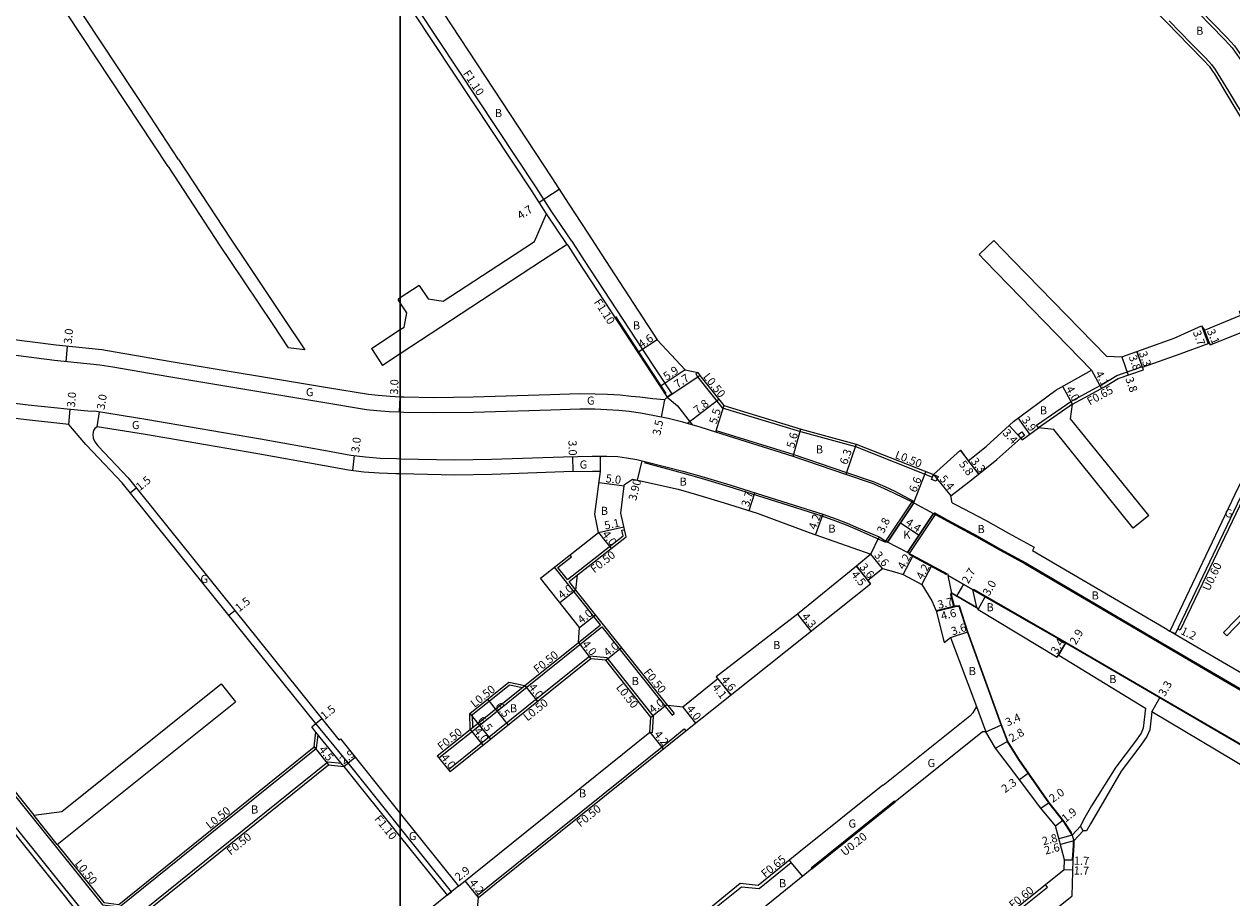
# Model space of a CAD drawing. Units: metres. Extents: x -8004 to -3995, y -111000 to -108000.
# Drawn here: x -5674 to -5436, y -110172 to -110000 of the extents above; entities that cross this region are included whole.
import ezdxf

# ---------------------------------------------------------------- set-up
doc = ezdxf.new("R2010")
doc.units = ezdxf.units.M
doc.header["$LTSCALE"] = 2.5
for name, color, linetype in [('側溝・桝', 7, 'Continuous'), ('図郭', 7, 'Continuous'), ('幅員', 7, 'Continuous'), ('歩道・分離帯・安全施設', 7, 'Continuous'), ('舗装', 7, 'Continuous'), ('道路', 7, 'Continuous')]:
    doc.layers.add(name, color=color, linetype=linetype)

msp = doc.modelspace()

# ---------------------------------------------------------------- linework, layer by layer
at = {"layer": '側溝・桝', "flags": 128}
for points in [[(-5473.95, -109965.14), (-5472.5, -109966.93), (-5470.53, -109969.28), (-5468.57, -109971.48), (-5465.95, -109974.22), (-5462.62, -109977.39), (-5458.39, -109981.73), (-5454.41, -109985.84), (-5449.83, -109990.51), (-5444.98, -109995.45), (-5440.65, -109999.91), (-5437.76, -110002.86), (-5436.31, -110004.42), (-5435.42, -110005.71), (-5434.04, -110007.69), (-5432.28, -110010.38), (-5431.82, -110011.14), (-5429.45, -110015.11), (-5426.81, -110019.73), (-5417.25, -110036.04), (-5416.08, -110038.04), (-5411.37, -110045.52), (-5410.87, -110046.25)], [(-5570.3, -110036.45), (-5573.21, -110031.96), (-5596.43, -109996.94), (-5597.24, -109995.74), (-5600, -109991.57)], [(-5448.7, -109999.09), (-5444.37, -110003.54), (-5441.52, -110006.45), (-5440.38, -110007.67), (-5439.7, -110008.67), (-5437.06, -110012.93), (-5436.45, -110013.93), (-5433.98, -110018.07), (-5431.28, -110022.38), (-5421.74, -110038.66), (-5420.58, -110040.64), (-5416.88, -110046.25)], [(-5567.18, -110043.09), (-5571.22, -110037.04)], [(-5566.26, -110042.48), (-5570.3, -110036.45)], [(-5566.26, -110042.48), (-5566.06, -110042.78), (-5563.8, -110046.25)], [(-5563.8, -110046.25), (-5552.37, -110063.74), (-5546.6, -110072.49), (-5547.52, -110073.1)], [(-5410.53, -110059.66), (-5410.24, -110060.19), (-5421.21, -110066.07), (-5427.11, -110078.62), (-5434.17, -110093.06), (-5446.53, -110118.97), (-5447.08, -110118.71)], [(-5541.47, -110068.29), (-5541.88, -110068.56), (-5541.5, -110069.15), (-5536.64, -110075.21), (-5521.27, -110079.9), (-5510.44, -110082.84), (-5495.3, -110088.84)], [(-5474.45, -110079.18), (-5474.82, -110078.65), (-5468.05, -110073.96), (-5461.74, -110070.53), (-5459.02, -110068.89), (-5454, -110067.12), (-5453.95, -110067.26)], [(-5467.71, -110074.52), (-5474.45, -110079.18)], [(-5719.99, -110097.6), (-5720.07, -110097.66), (-5702.92, -110117.83), (-5690.87, -110132.78), (-5672.51, -110155.67), (-5667.9, -110161.41), (-5658.61, -110172.99), (-5655.23, -110173.41), (-5616.46, -110142.19), (-5616.15, -110139.57)], [(-5567.11, -110108.98), (-5556.15, -110100.4), (-5556.39, -110099.32), (-5555.9, -110099.21)], [(-5567.11, -110108.98), (-5568.98, -110106.63), (-5566.29, -110104.52), (-5566.6, -110104.13)], [(-5564.97, -110121.4), (-5560.63, -110117.92), (-5569.69, -110106.55)], [(-5566.8, -110109.37), (-5565.16, -110108.08)], [(-5565.45, -110111.07), (-5566.8, -110109.37)], [(-5592.4, -110144.08), (-5585.75, -110138.73), (-5575.35, -110130.38), (-5560.32, -110118.31), (-5546.49, -110135.69), (-5546.1, -110135.38)], [(-5550.88, -110139.04), (-5550.38, -110139.07), (-5550.16, -110135.89), (-5559.33, -110124.38), (-5562.69, -110124.06), (-5590.53, -110146.42)], [(-5586.25, -110138.49), (-5575.48, -110129.84)], [(-5585.76, -110138.1), (-5585.8, -110135.57), (-5578.52, -110129.72), (-5575.99, -110130.25)], [(-5694.56, -110135.7), (-5693.85, -110135.14), (-5661.8, -110175.09), (-5656.64, -110181.52), (-5636.05, -110207.19), (-5636.75, -110207.75)], [(-5547.39, -110133.76), (-5546.1, -110135.38)], [(-5600, -110157.87), (-5610.28, -110145.07), (-5615.74, -110138.34), (-5616.59, -110137.29)], [(-5611.13, -110145.76), (-5616.59, -110139.03)], [(-5611.58, -110145.21), (-5614.26, -110144.91), (-5653.02, -110176.13)], [(-5519.06, -110165.92), (-5502.61, -110152.75)], [(-5667.51, -110161.1), (-5672.12, -110155.36)], [(-5590.78, -110171.11), (-5589.93, -110170.42), (-5600, -110157.87)], [(-5523.48, -110164.23), (-5523.07, -110164.73), (-5529.38, -110169.85), (-5532.9, -110169.49), (-5540.08, -110175.31), (-5540.1, -110178.54), (-5561.28, -110195.72), (-5566.03, -110195.34), (-5565.97, -110194.69)], [(-5584.6, -110171.53), (-5584.91, -110171.14), (-5581.76, -110168.6)], [(-5488.41, -110182.12), (-5472.69, -110169.5), (-5473.07, -110169.03)]]:
    msp.add_lwpolyline(points, dxfattribs=at)
for points in [[(-5477.9, -110081.19), (-5478.43, -110080.46), (-5477.7, -110079.94), (-5477.18, -110080.67)], [(-5495.12, -110088.37), (-5494.19, -110088.74), (-5494.55, -110089.67), (-5495.48, -110089.3)]]:
    msp.add_lwpolyline(points, close=True, dxfattribs=at)
at = {"layer": '側溝・桝'}
msp.add_lwpolyline([(-5581.76, -110168.6), (-5547.13, -110140.77), (-5544.16, -110138.38), (-5543.85, -110138.77)], dxfattribs=at)
at = {"layer": '図郭'}
for points in [[(-6400, -110400), (-5600, -110400), (-5600, -109800), (-6400, -109800)], [(-5600, -110400), (-4800, -110400), (-4800, -109800), (-5600, -109800)]]:
    msp.add_lwpolyline(points, close=True, dxfattribs=at)
at = {"layer": '幅員', "flags": 128}
for points in [[(-5572.71, -110034.75), (-5568.77, -110032.19)], [(-5442.34, -110059.13), (-5441.06, -110062.6)], [(-5440.64, -110062.83), (-5441.79, -110059.95)], [(-5665.76, -110066.14), (-5665.46, -110063.16)], [(-5549.44, -110061.83), (-5553.28, -110064.36)], [(-5458.05, -110065.21), (-5456.78, -110068.79)], [(-5453.79, -110067.73), (-5455.07, -110064.15)], [(-5453.95, -110067.26), (-5455.05, -110064.15)], [(-5543.93, -110067.77), (-5548.88, -110071.03)], [(-5463.98, -110067.83), (-5462.02, -110071.42)], [(-5547.52, -110073.1), (-5541.09, -110068.85)], [(-5467.71, -110074.52), (-5469.67, -110071.01)], [(-5600.16, -110076.11), (-5600.04, -110073.11)], [(-5665.24, -110078.49), (-5664.95, -110075.5)], [(-5537.3, -110073.58), (-5543.48, -110078.34)], [(-5536.34, -110074.78), (-5537.98, -110080.03)], [(-5659.64, -110078.95), (-5659.16, -110075.99)], [(-5476.11, -110080.38), (-5478.43, -110077.23)], [(-5522.68, -110084.8), (-5521.21, -110079.39)], [(-5477.9, -110081.19), (-5480.2, -110078.69)], [(-5510.28, -110082.36), (-5512.32, -110088.34)], [(-5609.37, -110087.58), (-5608.99, -110084.6)], [(-5566.02, -110087.81), (-5566.07, -110084.81)], [(-5488.27, -110085.68), (-5486.19, -110088.25)], [(-5560.89, -110089.92), (-5555.93, -110090.57)], [(-5495.12, -110088.37), (-5491.65, -110092.53)], [(-5653.14, -110091.93), (-5651.97, -110090.99)], [(-5531.39, -110095.45), (-5530.27, -110091.92)], [(-5516.85, -110096.16), (-5518.28, -110100.17)], [(-5561, -110099.76), (-5556.03, -110098.64)], [(-5501.6, -110097.85), (-5497.94, -110100.29)], [(-5561, -110099.76), (-5558.54, -110102.9)], [(-5505.11, -110106.8), (-5507.42, -110104.04)], [(-5501.05, -110107.99), (-5499.06, -110104.29)], [(-5507.99, -110109.14), (-5510.26, -110106.35)], [(-5510.26, -110106.35), (-5507.46, -110109.87)], [(-5497.38, -110109.97), (-5495.39, -110106.27)], [(-5565.45, -110111.07), (-5568.58, -110113.56)], [(-5490.49, -110112.27), (-5489.14, -110109.94)], [(-5486.33, -110114.88), (-5484.83, -110112.28)], [(-5633.74, -110116.01), (-5632.57, -110115.07)], [(-5564.71, -110118.41), (-5561.58, -110115.92)], [(-5521.87, -110115.83), (-5519.2, -110119.19)], [(-5490.98, -110114.26), (-5494.57, -110115.17)], [(-5490, -110114.18), (-5494.53, -110115.32)], [(-5491.74, -110120.41), (-5488.32, -110119.28)], [(-5448.6, -110119.13), (-5447.52, -110119.65)], [(-5564.97, -110121.4), (-5562.54, -110124.58)], [(-5559.58, -110124.86), (-5556.45, -110122.37)], [(-5470.73, -110124.28), (-5469.02, -110121.35)], [(-5470.44, -110123.88), (-5468.98, -110121.37)], [(-5537.82, -110128.11), (-5534.95, -110131.71)], [(-5575.48, -110129.84), (-5572.98, -110132.96)], [(-5537.52, -110128.51), (-5534.97, -110131.72)], [(-5582.86, -110132.56), (-5578.79, -110137.63)], [(-5452.14, -110135.02), (-5450.48, -110132.15)], [(-5550.68, -110136.05), (-5547.55, -110133.56)], [(-5544.41, -110134.11), (-5541.92, -110137.24)], [(-5616.59, -110137.29), (-5615.42, -110136.35)], [(-5586.3, -110135.33), (-5582.23, -110140.4)], [(-5586.25, -110138.49), (-5583.75, -110141.61)], [(-5550.88, -110139.04), (-5548.25, -110142.31)], [(-5616.93, -110141.93), (-5614.11, -110145.43)], [(-5482.92, -110142.17), (-5480.49, -110140.77)], [(-5611.13, -110145.76), (-5608.87, -110143.95)], [(-5592.72, -110143.69), (-5590.21, -110146.81)], [(-5478.19, -110148.36), (-5476.37, -110147.04)], [(-5473.94, -110154), (-5472.3, -110152.85)], [(-5471.07, -110157.47), (-5469.58, -110156.29)], [(-5467.79, -110159.28), (-5470.41, -110159.98)], [(-5467.47, -110160.4), (-5470.11, -110161.11)], [(-5469.36, -110166.06), (-5467.66, -110166.1)], [(-5469.31, -110164.12), (-5467.61, -110164.16)], [(-5584.6, -110171.53), (-5587.23, -110168.25)], [(-5588.52, -110169.29), (-5590.78, -110171.11)]]:
    msp.add_lwpolyline(points, dxfattribs=at)
at = {"layer": '幅員'}
for points in [[(-5547.99, -110073.65), (-5548.69, -110077.08)], [(-5486.19, -110088.25), (-5489.79, -110083.57)], [(-5553.3, -110089.47), (-5552.38, -110085.68)], [(-5498.99, -110093.88), (-5496.58, -110087.79)], [(-5507.42, -110104.04), (-5505.76, -110100.62)], [(-5484.79, -110138.94), (-5481.68, -110137.55)]]:
    msp.add_lwpolyline(points, dxfattribs=at)
at = {"layer": '歩道・分離帯・安全施設', "flags": 128}
for points in [[(-5557.66, -110057.29), (-5553.13, -110064.24), (-5547.74, -110072.4)], [(-5537.86, -110079.65), (-5537.83, -110079.66), (-5522.56, -110084.42), (-5512.18, -110087.96), (-5506.95, -110089.75), (-5504.68, -110090.72), (-5502.73, -110091.65), (-5498.9, -110093.66)], [(-5504.46, -110101.75), (-5510.05, -110099.24), (-5512.21, -110098.29), (-5514.28, -110097.5), (-5516.98, -110096.54), (-5526.14, -110093.65), (-5535.29, -110090.75), (-5540.77, -110089.11), (-5544.48, -110088.06), (-5551.93, -110086.08)], [(-5494.98, -110095.83), (-5492.26, -110097.33), (-5486.53, -110100.41), (-5482.01, -110102.97), (-5476.93, -110105.73), (-5450.93, -110121.01), (-5438.82, -110128.1), (-5409.02, -110145.47), (-5408.96, -110145.51)], [(-5492.45, -110108.08), (-5499.87, -110104.08)], [(-5413.81, -110153.79), (-5418.26, -110151.12), (-5451.63, -110131.71), (-5469.08, -110121.54), (-5487.15, -110111.18)], [(-5467.71, -110164.16), (-5467.52, -110161.25), (-5467.53, -110160.54), (-5467.57, -110160.43)]]:
    msp.add_lwpolyline(points, dxfattribs=at)
at = {"layer": '歩道・分離帯・安全施設'}
msp.add_lwpolyline([(-5467.89, -110159.31), (-5468.04, -110158.8), (-5469.43, -110156.64), (-5472.38, -110152.91), (-5478.3, -110144.47), (-5480.47, -110141), (-5481.78, -110137.58), (-5488.41, -110119.32), (-5490.07, -110114.29), (-5491.06, -110114.36), (-5491.67, -110111.98), (-5491.52, -110111.57)], dxfattribs=at)
at = {"layer": '舗装', "flags": 128}
for points in [[(-5547.52, -110073.1), (-5545.43, -110074.85), (-5542.53, -110078.61)], [(-5560.6, -110087.74), (-5560.59, -110084.74)], [(-5448.6, -110119.13), (-5447.56, -110119.74)], [(-5486.66, -110133.95), (-5484.79, -110138.94)], [(-5611.13, -110145.76), (-5616.59, -110139.03)], [(-5523.07, -110164.73), (-5520.89, -110167.41)], [(-5588.52, -110169.29), (-5590.78, -110171.11)]]:
    msp.add_lwpolyline(points, dxfattribs=at)
at = {"layer": '道路', "flags": 128}
for points in [[(-5473.47, -109964.77), (-5472.03, -109966.55), (-5470.07, -109968.88), (-5468.13, -109971.07), (-5465.52, -109973.8), (-5462.2, -109976.97), (-5457.96, -109981.31), (-5453.98, -109985.42), (-5449.4, -109990.09), (-5444.55, -109995.03), (-5440.22, -109999.49), (-5437.32, -110002.44), (-5435.84, -110004.04), (-5434.93, -110005.37), (-5433.54, -110007.36), (-5431.77, -110010.07)], [(-5467.71, -109980.56), (-5466.7, -109981.52), (-5462.54, -109985.78), (-5458.57, -109989.88), (-5453.97, -109994.57), (-5449.13, -109999.5), (-5444.8, -110003.96), (-5441.95, -110006.86), (-5440.85, -110008.05), (-5440.19, -110009.01), (-5439.81, -110009.56)], [(-5645.7, -110027.77), (-5651.32, -110019.25), (-5674.01, -109984.87)], [(-5571.22, -110037.04), (-5574.13, -110032.57), (-5597.35, -109997.55), (-5598.16, -109996.35), (-5600, -109993.56)], [(-5594.07, -109993.64), (-5593.28, -109994.82), (-5570.19, -110030.01), (-5566.81, -110035.2)], [(-5439.81, -110009.56), (-5436.96, -110014.24), (-5434.49, -110018.38)], [(-5645.7, -110027.77), (-5635.44, -110043.46), (-5633.56, -110046.25)], [(-5643.61, -110026.4), (-5633.36, -110042.07), (-5630.55, -110046.25)], [(-5600, -110073.11), (-5602.02, -110073.03), (-5604.35, -110072.82), (-5606.25, -110072.62), (-5614.33, -110071.3), (-5645.07, -110066.16), (-5656.1, -110064.26), (-5658.73, -110063.84), (-5667.7, -110062.93), (-5686.91, -110060.45), (-5706.2, -110057.71), (-5717.74, -110055.72), (-5721.86, -110054.89), (-5724.85, -110054.22), (-5727.86, -110053.47), (-5730.81, -110052.64), (-5735.18, -110051.27), (-5735.09, -110046.69), (-5738.8, -110036.9), (-5739.28, -110035.3), (-5738.86, -110031.96)], [(-5566.81, -110035.2), (-5563.13, -110040.88), (-5559.62, -110046.25)], [(-5579.3, -110046.25), (-5573.62, -110042.53), (-5571.22, -110037.04)], [(-5483.24, -110042.31), (-5486.11, -110045.1)], [(-5483.24, -110042.31), (-5479.4, -110046.25)], [(-5567.18, -110043.09), (-5572, -110046.25)], [(-5567.18, -110043.09), (-5566.98, -110043.39), (-5565.11, -110046.25)], [(-5633.56, -110046.25), (-5625.1, -110058.82), (-5622.08, -110063.41)], [(-5630.55, -110046.25), (-5623.02, -110057.44), (-5618.8, -110063.84)], [(-5572, -110046.25), (-5600, -110064.61)], [(-5596.26, -110051.18), (-5594.55, -110053.8), (-5591.54, -110054.28), (-5579.3, -110046.25)], [(-5565.11, -110046.25), (-5553.29, -110064.35), (-5547.52, -110073.1)], [(-5559.62, -110046.25), (-5549.44, -110061.83), (-5543.93, -110067.77), (-5541.47, -110068.29), (-5541.09, -110068.85), (-5536.34, -110074.78), (-5521.13, -110079.42), (-5510.28, -110082.36), (-5495.12, -110088.37), (-5489.79, -110083.57), (-5488.27, -110085.68), (-5484.7, -110082.81), (-5479.36, -110077.91), (-5470.99, -110071.75), (-5463.98, -110067.83)], [(-5486.11, -110045.1), (-5484.99, -110046.25)], [(-5484.99, -110046.25), (-5463.98, -110067.83)], [(-5479.4, -110046.25), (-5461.04, -110065.1), (-5458.05, -110065.21)], [(-5458.05, -110065.21), (-5455.06, -110064.15), (-5447.72, -110061.54), (-5442.34, -110059.13), (-5441.79, -110059.95), (-5434.63, -110056.98), (-5434.86, -110056.21), (-5429.05, -110053.9), (-5428.76, -110054.53), (-5416.48, -110049.36), (-5416.15, -110048.44), (-5417.59, -110046.25)], [(-5596.26, -110051.18), (-5600, -110053.61)], [(-5600, -110076.11), (-5602.22, -110076.02), (-5604.64, -110075.81), (-5606.65, -110075.6), (-5614.82, -110074.26), (-5645.57, -110069.11), (-5656.59, -110067.22), (-5659.12, -110066.82), (-5668.04, -110065.91), (-5687.31, -110063.42), (-5706.67, -110060.67), (-5718.29, -110058.66), (-5722.49, -110057.82), (-5725.53, -110057.14), (-5728.63, -110056.37), (-5731.67, -110055.52), (-5735.91, -110054.18), (-5734.38, -110065.07)], [(-5600, -110053.61), (-5600.45, -110053.9)], [(-5600, -110054.59), (-5600.45, -110053.9)], [(-5600, -110059.83), (-5599.25, -110059.34), (-5598.74, -110056.53), (-5600, -110054.59)], [(-5380.07, -110101.32), (-5380.25, -110100.71), (-5383.54, -110091.59), (-5388.39, -110080.52), (-5389.86, -110077.83), (-5390.77, -110076.51), (-5391.26, -110076.07), (-5392.16, -110075.43), (-5394.93, -110073.71), (-5398.98, -110071.1), (-5400.34, -110069.96), (-5401.51, -110068.78), (-5402.77, -110067.34), (-5405.69, -110063.71), (-5408.7, -110059.5), (-5409.12, -110058.91), (-5421.67, -110065.63), (-5427.65, -110078.36), (-5434.71, -110092.8), (-5447.56, -110119.74)], [(-5618.8, -110063.84), (-5622.08, -110063.41)], [(-5605.69, -110063.56), (-5603.5, -110066.9)], [(-5600, -110064.61), (-5603.5, -110066.9)], [(-5452.75, -110096.42), (-5468.13, -110077.4), (-5467.71, -110074.52)], [(-5600, -110088.23), (-5600.85, -110088.21), (-5604.15, -110088.1), (-5607.15, -110087.86), (-5610.21, -110087.47), (-5614.89, -110086.63), (-5628.05, -110084.27), (-5640.25, -110082.2), (-5650.15, -110080.49), (-5659.64, -110078.95), (-5660.08, -110079.27), (-5660.35, -110079.7), (-5660.47, -110080.38), (-5660.42, -110081.19), (-5660.09, -110081.9), (-5659.47, -110082.76), (-5653.57, -110089.01), (-5612.07, -110140.52), (-5611.79, -110140.31), (-5600, -110155)], [(-5491.41, -110093.91), (-5491.65, -110092.53), (-5487.63, -110089.41), (-5482.63, -110085.38), (-5477.9, -110081.19), (-5477.66, -110081.5), (-5474.45, -110079.18)], [(-5455.78, -110098.88), (-5471.44, -110079.5), (-5474.45, -110079.18)], [(-5491.41, -110093.91), (-5490.63, -110094.34), (-5484.83, -110097.35), (-5480.31, -110099.91), (-5475.27, -110102.65), (-5475.6, -110103.26), (-5449.51, -110118.6), (-5448.6, -110119.13)], [(-5704.78, -110212.44), (-5716.09, -110221.51), (-5719.07, -110221.19), (-5748.95, -110184.26), (-5749.5, -110181.31), (-5742.49, -110166.68), (-5740.57, -110162.07), (-5733.66, -110141.52), (-5731.69, -110139.78), (-5729.4, -110129.2), (-5728.53, -110124.5), (-5728.06, -110121.73), (-5727.77, -110119.89), (-5728.82, -110117.65), (-5728.68, -110116.42), (-5728.55, -110113.63), (-5728.37, -110095.3), (-5723.81, -110100.66), (-5706.66, -110120.99), (-5694.56, -110135.7), (-5662.5, -110175.65)], [(-5495.08, -110096.01), (-5500.2, -110103.67), (-5492.3, -110107.94), (-5492.18, -110108.18), (-5487.4, -110110.94), (-5487.09, -110110.98), (-5468.98, -110121.37), (-5451.53, -110131.54), (-5418.16, -110150.95), (-5413.7, -110153.62)], [(-5495.08, -110096.01), (-5492.35, -110097.5), (-5486.62, -110100.58), (-5482.11, -110103.15), (-5477.03, -110105.9), (-5451.03, -110121.18), (-5438.92, -110128.27), (-5409.12, -110145.65), (-5409.06, -110145.68), (-5413.7, -110153.62)], [(-5452.75, -110096.42), (-5455.78, -110098.88)], [(-5438.03, -110119.43), (-5433.11, -110114.34), (-5432.37, -110113.85), (-5427.22, -110111.16), (-5420.15, -110107.5), (-5418.97, -110107.14), (-5414.5, -110106.48), (-5405.44, -110105.24), (-5399.34, -110104.91), (-5394.26, -110104.38), (-5385.56, -110102.83), (-5382, -110102.06), (-5380.07, -110101.32)], [(-5437.39, -110120.06), (-5432.53, -110115.04), (-5431.91, -110114.62), (-5426.81, -110111.96), (-5419.81, -110108.34), (-5418.77, -110108.02), (-5414.38, -110107.37), (-5405.35, -110106.14), (-5399.27, -110105.81), (-5394.14, -110105.27), (-5385.41, -110103.71), (-5383.4, -110103.8), (-5379.09, -110104.57)], [(-5447.56, -110119.74), (-5437.41, -110125.68), (-5407.56, -110142.97), (-5402.31, -110145.97), (-5382.59, -110157.13), (-5382.53, -110157.17), (-5377.38, -110155.27), (-5366.57, -110150.26), (-5366.94, -110144.97), (-5370.8, -110129.59), (-5372.21, -110124.3), (-5376.08, -110113.84), (-5378.79, -110105.54)], [(-5501.05, -110107.99), (-5497.38, -110109.97), (-5495.44, -110113.2), (-5494.93, -110114.21), (-5494.57, -110115.17), (-5493, -110121.42), (-5491.74, -110120.41), (-5486.66, -110133.95)], [(-5487.4, -110110.94), (-5492.18, -110108.18)], [(-5491.46, -110111.71), (-5486.63, -110114.5)], [(-5438.03, -110119.43), (-5437.39, -110120.06)], [(-5600, -110155), (-5588.52, -110169.29), (-5550.88, -110139.04), (-5550.68, -110136.05), (-5559.58, -110124.86), (-5562.54, -110124.58), (-5590.21, -110146.81)], [(-5672.12, -110155.36), (-5666.59, -110154.6), (-5635.23, -110129.53)], [(-5635.23, -110129.53), (-5632.42, -110133.04)], [(-5667.51, -110161.1), (-5632.42, -110133.04)], [(-5486.66, -110133.95), (-5487.32, -110135.24), (-5487.92, -110135.85), (-5504.99, -110149.53), (-5505.06, -110149.45), (-5521.62, -110162.72), (-5529.59, -110169.18), (-5533.1, -110168.81), (-5540.73, -110175), (-5540.74, -110178.23), (-5561.49, -110195.05), (-5565.97, -110194.69)], [(-5453.37, -110134.28), (-5453.81, -110138.21), (-5454.26, -110139.23), (-5455.36, -110140.78), (-5459.22, -110145.93), (-5464.01, -110153.53), (-5465.59, -110156.24), (-5466.18, -110157.54), (-5467.79, -110159.28)], [(-5452.14, -110135.02), (-5452.54, -110138.56), (-5453.12, -110139.87), (-5454.31, -110141.55), (-5458.18, -110146.71), (-5462.64, -110154.36), (-5464.21, -110157.05), (-5464.99, -110158.4), (-5465.67, -110158.46), (-5467.47, -110160.4)], [(-5484.79, -110138.94), (-5485.42, -110138.98), (-5502.61, -110152.75), (-5502.74, -110152.59), (-5519.19, -110165.77), (-5519.06, -110165.92), (-5561.2, -110200.09)], [(-5549.8, -110214.7), (-5543.52, -110222.78), (-5540.44, -110223.1), (-5469.36, -110166.06), (-5469.31, -110164.12), (-5471.07, -110157.47), (-5473.94, -110154), (-5480.15, -110145.76), (-5482.92, -110142.17), (-5484.79, -110138.94)], [(-5592.72, -110143.69), (-5590.21, -110146.81)], [(-5600, -110178.47), (-5631.95, -110203.89), (-5633.3, -110203.74), (-5652.85, -110179.37), (-5652.54, -110176.39), (-5614.11, -110145.43), (-5611.13, -110145.76), (-5600, -110159.63)], [(-5466.18, -110157.54), (-5467.79, -110159.28)], [(-5467.47, -110160.4), (-5465.67, -110158.46)], [(-5484, -110184.22), (-5467.8, -110171.21), (-5467.61, -110164.16), (-5467.42, -110161.25), (-5467.44, -110160.53), (-5467.47, -110160.4)]]:
    msp.add_lwpolyline(points, dxfattribs=at)
at = {"layer": '道路'}
for points in [[(-5649.24, -110017.88), (-5671.96, -109983.44)], [(-5643.61, -110026.4), (-5649.24, -110017.88)], [(-5467.71, -110074.52), (-5461.42, -110071.1), (-5458.74, -110069.49), (-5453.79, -110067.73), (-5453.95, -110067.26), (-5446.56, -110064.63), (-5440.83, -110062.51), (-5440.64, -110062.83), (-5427.47, -110057.57), (-5415.2, -110052.4), (-5414.1, -110051.98), (-5410.41, -110057.08), (-5409.99, -110057.67), (-5422.66, -110064.46), (-5428.73, -110077.83), (-5435.79, -110092.28), (-5448.6, -110119.13)], [(-5605.69, -110063.56), (-5600, -110059.83)], [(-5730.09, -110066.11), (-5719.25, -110068.05), (-5709.2, -110069.78), (-5704.18, -110070.61), (-5699.16, -110071.36), (-5693.89, -110072.08), (-5682.69, -110073.49), (-5673.24, -110074.64), (-5665.54, -110075.45), (-5660.8, -110075.89), (-5660.2, -110075.82), (-5649.66, -110077.54), (-5639.74, -110079.24), (-5627.53, -110081.31), (-5614.35, -110083.68), (-5609.75, -110084.51), (-5606.85, -110084.88), (-5603.98, -110085.1), (-5600.76, -110085.22), (-5600, -110085.23)], [(-5667.51, -110161.1), (-5658.35, -110172.52), (-5655.37, -110172.89), (-5616.93, -110141.93), (-5616.59, -110139.03), (-5617.44, -110137.99), (-5616.59, -110137.29), (-5654.7, -110090), (-5660.56, -110083.79), (-5661.9, -110082.41), (-5665.24, -110078.49), (-5665.84, -110078.43), (-5673.58, -110077.62), (-5683.05, -110076.47), (-5694.28, -110075.05), (-5699.58, -110074.33), (-5704.64, -110073.57), (-5709.7, -110072.74), (-5719.77, -110071.01), (-5728.65, -110069.42), (-5729.77, -110069.07)], [(-5559.22, -110072.61), (-5561.68, -110072.52), (-5564.72, -110072.48), (-5570.5, -110072.69), (-5585.64, -110073.15), (-5593.42, -110073.24), (-5599.23, -110073.14), (-5600, -110073.11)], [(-5547.52, -110073.1), (-5547.99, -110073.65), (-5550.3, -110073.49), (-5552.88, -110073.14), (-5554.57, -110073), (-5556.74, -110072.77), (-5559.22, -110072.61)], [(-5732.27, -110074.63), (-5731.98, -110076.22), (-5731.56, -110078.7), (-5731.19, -110081.85), (-5730.91, -110083.96), (-5719.99, -110097.6), (-5719.68, -110097.35), (-5702.54, -110117.51), (-5690.48, -110132.47), (-5672.12, -110155.36)], [(-5498.96, -110093.9), (-5502.91, -110092.01), (-5504.85, -110091.08), (-5507.09, -110090.12), (-5512.31, -110088.34), (-5522.68, -110084.8), (-5537.95, -110080.04), (-5541.01, -110079.03), (-5544.42, -110078.08), (-5547.28, -110077.36), (-5550.3, -110076.75), (-5552.77, -110076.3), (-5554.94, -110075.98), (-5557, -110075.76), (-5559.38, -110075.61), (-5561.75, -110075.52), (-5564.68, -110075.48), (-5570.4, -110075.68), (-5585.58, -110076.15), (-5593.43, -110076.24), (-5599.31, -110076.14), (-5600, -110076.11)], [(-5600, -110085.23), (-5589.26, -110085.48), (-5582.06, -110085.33), (-5567.91, -110084.84), (-5562.23, -110084.74), (-5559.37, -110084.74), (-5557.19, -110084.83), (-5555.5, -110085.05), (-5553.48, -110085.41), (-5551.63, -110085.86), (-5544.38, -110087.68), (-5540.66, -110088.72), (-5535.17, -110090.37), (-5526.02, -110093.27), (-5516.85, -110096.16), (-5514.14, -110097.13), (-5512.06, -110097.92), (-5509.88, -110098.87)], [(-5592.72, -110143.69), (-5586.25, -110138.49), (-5586.3, -110135.33), (-5578.65, -110129.18), (-5575.48, -110129.84), (-5564.97, -110121.4), (-5564.71, -110118.41), (-5572.44, -110108.71), (-5561, -110099.76), (-5561.71, -110096.16), (-5560.6, -110087.74), (-5562.21, -110087.74), (-5567.83, -110087.84), (-5581.97, -110088.33), (-5589.26, -110088.48), (-5600, -110088.23)], [(-5555.93, -110090.57), (-5555.9, -110090.33), (-5554.34, -110089.24), (-5553.3, -110089.47), (-5545.33, -110091.25)], [(-5565.45, -110111.07), (-5565.16, -110108.08), (-5555.59, -110100.6), (-5556.63, -110095.93), (-5555.93, -110090.57)], [(-5545.33, -110091.25), (-5541.69, -110092.28), (-5536.27, -110093.9), (-5529.81, -110095.95), (-5519.53, -110099.72), (-5507.42, -110104.04), (-5510.26, -110106.35), (-5521.87, -110115.83), (-5537.82, -110128.11), (-5537.52, -110128.51), (-5544.41, -110134.11), (-5547.39, -110133.76), (-5565.45, -110111.07)], [(-5504.14, -110101.65), (-5498.96, -110093.9)], [(-5509.88, -110098.87), (-5505.76, -110100.62), (-5504.47, -110101.43), (-5504.14, -110101.65)], [(-5543.85, -110138.77), (-5507.46, -110109.87), (-5507.99, -110109.14), (-5505.11, -110106.8), (-5502.28, -110107.59), (-5501.05, -110107.99)], [(-5488.32, -110119.28), (-5490, -110114.18), (-5490.98, -110114.26), (-5491.56, -110111.98), (-5491.46, -110111.71)], [(-5491.46, -110111.71), (-5486.63, -110114.5), (-5486.33, -110114.88), (-5470.73, -110124.28), (-5470.44, -110123.88), (-5453.37, -110134.28)], [(-5480.49, -110140.77), (-5481.68, -110137.55), (-5488.32, -110119.28)], [(-5352.33, -110229.34), (-5349.89, -110226.64), (-5347.64, -110224.13), (-5345.57, -110221.93), (-5343.5, -110219.95), (-5341.44, -110218.15), (-5339.51, -110216.73), (-5336.94, -110215.14), (-5334.51, -110213.82), (-5334.22, -110210.84), (-5334.3, -110210.77), (-5339.87, -110206), (-5351.7, -110195.99), (-5354.42, -110193.93), (-5357.1, -110192.05), (-5361.09, -110189.66), (-5368.33, -110185.38), (-5377.81, -110179.83), (-5390.82, -110172.04), (-5412.36, -110159.2), (-5411.84, -110158.23), (-5419.65, -110153.44), (-5420.02, -110154.15), (-5452.14, -110135.02)], [(-5581.45, -110168.99), (-5546.81, -110141.16), (-5543.85, -110138.77)], [(-5467.79, -110159.28), (-5467.94, -110158.76), (-5469.35, -110156.58), (-5472.3, -110152.85), (-5478.21, -110144.41), (-5480.39, -110140.95), (-5480.49, -110140.77)], [(-5600, -110159.63), (-5590.78, -110171.11)], [(-5565.97, -110194.69), (-5573.53, -110186.14), (-5576.27, -110184.67), (-5584.82, -110173.72), (-5584.6, -110171.53), (-5581.45, -110168.99)], [(-5590.78, -110171.11), (-5593.84, -110173.57), (-5600, -110178.47)]]:
    msp.add_lwpolyline(points, dxfattribs=at)
for points in [[(-5498.96, -110093.9), (-5504.14, -110101.65), (-5504.47, -110101.43), (-5499.32, -110093.72)], [(-5500.2, -110103.67), (-5495.08, -110096.01), (-5494.74, -110096.23), (-5499.85, -110103.86)]]:
    msp.add_lwpolyline(points, close=True, dxfattribs=at)
at = {"layer": '道路', "flags": 128}
for points in [[(-5500.2, -110103.67), (-5504.14, -110101.65), (-5498.96, -110093.9), (-5495.08, -110096.01)], [(-5491.46, -110111.71), (-5492.18, -110108.18), (-5487.4, -110110.94), (-5486.63, -110114.5)], [(-5467.47, -110160.4), (-5465.67, -110158.46), (-5466.18, -110157.54), (-5467.79, -110159.28)]]:
    msp.add_lwpolyline(points, close=True, dxfattribs=at)

# ---------------------------------------------------------------- texts
at = {"layer": '側溝・桝'}
for s, rotation, p in [('F1.10', 303.4767, (-5587.74, -110009.46)), ('F1.10', 303.1479, (-5561.97, -110054.44)), ('L0.50', 308.7187, (-5540.52, -110069.16)), ('F0.65', 28.537, (-5464.35, -110074.8)), ('L0.50', 338.3948, (-5502.8, -110085.06)), ('F0.50', 38.0434, (-5561.82, -110107.82)), ('U0.60', 64.4848, (-5440.82, -110111.39)), ('F0.50', 38.7707, (-5573, -110127.53)), ('F0.50', 308.5214, (-5552.22, -110127.28)), ('L0.50', 38.7737, (-5585.39, -110134.28)), ('L0.50', 308.5203, (-5557.66, -110130.25)), ('L0.50', 38.773, (-5574.99, -110136.95)), ('F0.50', 38.7796, (-5591.9, -110142.71)), ('L0.50', 38.8542, (-5637.48, -110158.16)), ('F0.50', 38.79, (-5564.57, -110157.8)), ('F1.10', 308.7628, (-5605.19, -110156.12)), ('F0.50', 38.8557, (-5633.38, -110163.33)), ('U0.20', 38.6972, (-5512.55, -110163.49)), ('F0.65', 39.0353, (-5528.21, -110167.74)), ('L0.50', 308.7411, (-5664.14, -110164.9)), ('F0.60', 38.746, (-5479.45, -110173.84))]:
    msp.add_text(s, height=1.6, rotation=rotation, dxfattribs=at).set_placement(p)
at = {"layer": '幅員'}
for s, rotation, p in [('4.7', 33.017, (-5576.34, -110038.26)), ('3.0', 84.2249, (-5664.66, -110062.74)), ('4.6', 33.4248, (-5552.58, -110063.6)), ('3.7', 290.2717, (-5444.1, -110060.34)), ('3.1', 292.5152, (-5441.34, -110060.11)), ('3.8', 289.6158, (-5456.71, -110065.18)), ('3.3', 289.4884, (-5454.7, -110064.41)), ('5.9', 33.4248, (-5547.61, -110069.9)), ('7.7', 33.43, (-5545.49, -110071.45)), ('4.1', 298.537, (-5463.32, -110068.5)), ('3.0', 87.6669, (-5600.46, -110072.67)), ('3.8', 289.4915, (-5457.38, -110069.49)), ('3.0', 84.5967, (-5664.03, -110075.2)), ('3.0', 80.7502, (-5658.2, -110075.68)), ('4.0', 299.2172, (-5469.11, -110071.49)), ('7.8', 37.5957, (-5541.55, -110076.54)), ('5.5', 72.6731, (-5537.78, -110078.55)), ('3.5', 78.5152, (-5548.85, -110080.76)), ('3.9', 306.3594, (-5477.82, -110077.62)), ('5.6', 74.8164, (-5522.52, -110083.27)), ('3.4', 312.5148, (-5481.59, -110080.28)), ('3.0', 82.6883, (-5608.11, -110084.11)), ('3.0', 271.0895, (-5566.92, -110081.62)), ('6.3', 71.1178, (-5512.1, -110086.54)), ('3.3', 308.8646, (-5487.84, -110085.81)), ('5.8', 307.4664, (-5490.17, -110086.34)), ('1.5', 38.8588, (-5651.26, -110091.64)), ('5.0', 352.5155, (-5559.67, -110089.83)), ('3.90', 76.3366, (-5553.59, -110093.6)), ('6.6', 68.3948, (-5498.52, -110092.01)), ('5.4', 309.7641, (-5494.02, -110089.28)), ('3.7', 72.3948, (-5531.45, -110094.82)), ('5.1', 12.6354, (-5559.67, -110099.2)), ('4.2', 70.3815, (-5518.23, -110099.31)), ('3.8', 64.1378, (-5504.89, -110100.07)), ('4.4', 326.2412, (-5500.73, -110098.13)), ('4.0', 308.0434, (-5560.39, -110100.14)), ('3.6', 309.1288, (-5506.86, -110104.26)), ('4.2', 61.64, (-5500.89, -110107.16)), ('3.6', 309.1288, (-5509.74, -110106.6)), ('4.2', 61.64, (-5497.22, -110109.15)), ('2.7', 59.9721, (-5488.25, -110109.97)), ('4.5', 308.4576, (-5511.38, -110108.07)), ('4.0', 38.5201, (-5568.2, -110112.94)), ('3.0', 60.1612, (-5484.15, -110112.36)), ('1.5', 38.8588, (-5631.72, -110115.47)), ('3.7', 14.1419, (-5494.07, -110114.78)), ('4.0', 38.5214, (-5564.34, -110117.79)), ('4.3', 308.4576, (-5521.15, -110116.34)), ('4.6', 14.1419, (-5493.42, -110117)), ('3.6', 18.252, (-5491.32, -110120.01)), ('1.2', 334.4848, (-5446.61, -110119.66)), ('3.4', 59.7722, (-5470.75, -110123.82)), ('2.9', 59.7722, (-5467.06, -110121.98)), ('4.0', 308.773, (-5564.35, -110121.78)), ('4.0', 38.5214, (-5559.21, -110124.24)), ('4.0', 308.773, (-5574.86, -110130.22)), ('4.1', 308.4576, (-5538.74, -110130.25)), ('4.6', 308.4576, (-5536.99, -110128.74)), ('3.3', 59.8097, (-5449.58, -110132.14)), ('4.0', 38.5214, (-5550.3, -110135.43)), ('1.5', 38.8588, (-5614.94, -110136.69)), ('6.5', 308.773, (-5581.43, -110133.94)), ('4.0', 308.4576, (-5543.79, -110134.49)), ('6.5', 308.773, (-5584.87, -110136.71)), ('3.4', 24.1526, (-5480.52, -110137.92)), ('4.0', 308.773, (-5585.63, -110138.87)), ('4.2', 308.79, (-5550.18, -110139.5)), ('2.8', 30.0621, (-5479.69, -110141.05)), ('4.5', 308.8557, (-5616.14, -110142.51)), ('2.9', 38.7636, (-5611.15, -110145.46)), ('4.0', 308.773, (-5592.1, -110144.06)), ('2.3', 35.9505, (-5481.01, -110151.05)), ('2.0', 35.0014, (-5471.64, -110152.96)), ('1.9', 38.3856, (-5469.12, -110156.88)), ('2.8', 14.8954, (-5473.49, -110161.29)), ('2.6', 14.8954, (-5473.04, -110163.12)), ('1.7', 358.4812, (-5467.48, -110165.08)), ('2.9', 38.7628, (-5588.48, -110168.4)), ('1.7', 358.4812, (-5467.53, -110167.02)), ('4.2', 308.7901, (-5586.53, -110168.72))]:
    msp.add_text(s, height=1.6, rotation=rotation, dxfattribs=at).set_placement(p)
at = {"layer": '舗装'}
for s, p in [('B', (-5443.43, -110001.86)), ('B', (-5581.4, -110018.04)), ('B', (-5554.25, -110059.82)), ('G', (-5618.58, -110072.94)), ('G', (-5563.27, -110074.6)), ('B', (-5474.18, -110076.52)), ('G', (-5652.81, -110079.41)), ('B', (-5518.25, -110084.2)), ('G', (-5564.71, -110087.18)), ('B', (-5545.07, -110090.54)), ('B', (-5560.56, -110096.29)), ('G', (-5437.77, -110096.79)), ('B', (-5515.78, -110099.78)), ('K', (-5501.03, -110100.98)), ('B', (-5486.44, -110099.88)), ('G', (-5639.33, -110109.69)), ('B', (-5463.99, -110112.93)), ('B', (-5484.67, -110115.25)), ('B', (-5526.66, -110122.68)), ('B', (-5488.17, -110127.81)), ('B', (-5460.53, -110129.38)), ('B', (-5554.48, -110129.77)), ('B', (-5578.45, -110135.12)), ('G', (-5496.27, -110145.89)), ('B', (-5564.86, -110151.85)), ('B', (-5629.38, -110155.03)), ('G', (-5511.83, -110157.8)), ('G', (-5598.31, -110160.25)), ('B', (-5525.5, -110169.53))]:
    msp.add_text(s, height=1.6, dxfattribs=at).set_placement(p)

doc.saveas('drawing.dxf')
